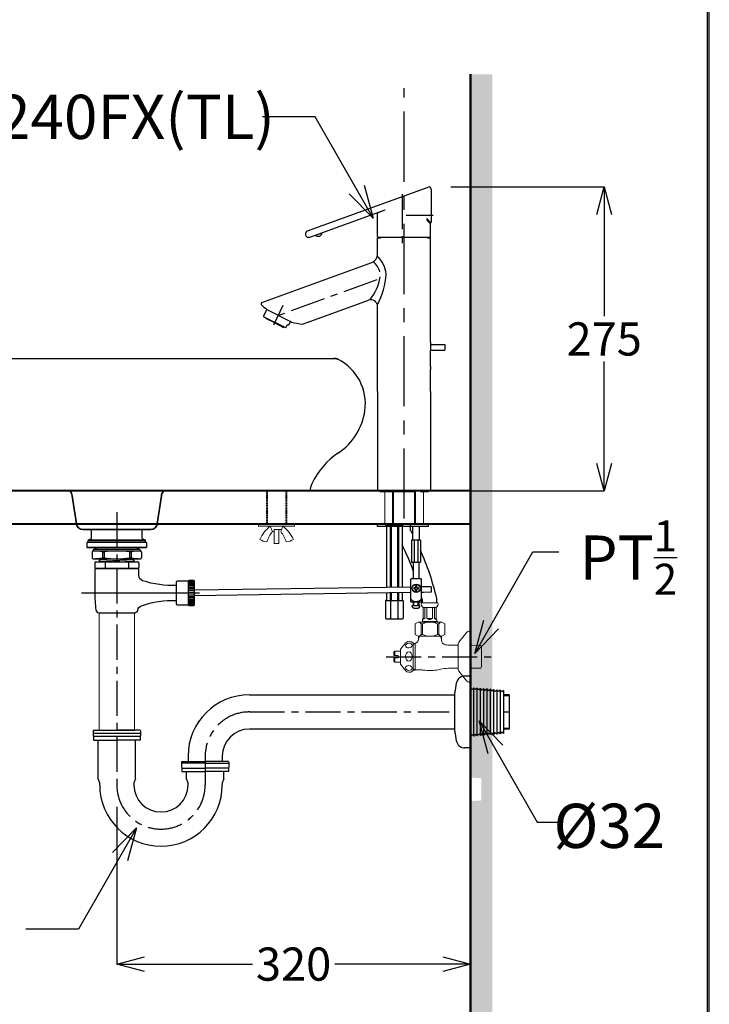
# Model space of a CAD drawing. Units: millimetres. Extents: x 2460 to 4460, y -6108 to -3176.
# Drawn here: x 3836 to 4460, y -5329 to -4438 of the extents above; entities that cross this region are included whole.
import ezdxf

# ---------------------------------------------------------------- set-up
doc = ezdxf.new("R2010")
doc.units = ezdxf.units.MM
for name, pattern in [('CENTER', [50.8, 31.75, -6.35, 6.35, -6.35]), ('DASHDOT', [153.635212, 76.817606, -38.408803, 0, -38.408803]), ('DASHDOT2', [12.7, 6.35, -3.175, 0, -3.175]), ('DASHED', [0.75, 0.5, -0.25]), ('HIDDEN', [0.375, 0.25, -0.125]), ('PHANTOM', [12, 7, -1, 1, -1, 1, -1])]:
    doc.linetypes.add(name, pattern=pattern)
for name, color, linetype in [('\\M+5D6D0\\M+5D0C4\\M+5CFDF', 7, 'DASHDOT2'), ('Center', 1, 'CENTER'), ('DEFAULT_1', 7, 'CENTER')]:
    doc.layers.add(name, color=color, linetype=linetype)
for name, color, linetype, lineweight in [('BAYANG', 7, 'HIDDEN', 15), ('BODY', 7, 'Continuous', 35), ('COUNTER', 7, 'DASHDOT', 15), ('DINDING', 7, 'PHANTOM', 15), ('FITTING', 7, 'Continuous', 15)]:
    doc.layers.add(name, color=color, linetype=linetype, lineweight=lineweight)
doc.styles.get("Standard").update_dxf_attribs({"font": 'MSJH.TTF'})
doc.dimstyles.get("Standard").update_dxf_attribs({"dimtxt": 30, "dimasz": 25, "dimexe": 0, "dimexo": 20, "dimgap": 5, "dimtad": 0, "dimtih": 1, "dimtoh": 1, "dimdec": 4, "dimdsep": 46, "dimtxsty": 'Standard', "dimblk": 'OPEN30', "dimcen": 0.09, "dimadec": 0, "dimazin": 2, "dimtfac": 1, "dimtdec": 4, "dimtofl": 0, "dimtmove": 0, "dimatfit": 3, "dimfxl": 0, "dimtolj": 1, "dimtzin": 0, "dimarcsym": 0})
pattern_1 = [(0, (-1420.813, -4319.236), (3.96875, 7.9375), [0, -7.9375])]

# ---------------------------------------------------------------- blocks, each defined once
blk = doc.blocks.new('_OPEN30')
at = {"color": 0, "linetype": 'ByBlock'}
for p, q in [((-1, 0.268), (0, 0)), ((0, 0), (-1, -0.268)), ((0, 0), (-1, 0))]:
    blk.add_line(p, q, dxfattribs=at)
blk = doc.blocks.new('*D47')
at = {"color": 0, "lineweight": -2}
for p, q in [((3923.64, -5150.32), (3923.64, -5292.49)), ((4243.65, -5150.32), (4243.65, -5292.49)), ((3948.64, -5292.49), (4046.4, -5292.49)), ((4218.65, -5292.49), (4120.89, -5292.49))]:
    blk.add_line(p, q, dxfattribs=at)
at = {"layer": 'Defpoints', "color": 0}
for p in [(3923.64, -5130.32), (4243.65, -5130.32), (4243.65, -5292.49)]:
    blk.add_point(p, dxfattribs=at)
at = {"color": 0, "lineweight": -2, "xscale": 25, "yscale": 25, "zscale": 25, "rotation": 180}
blk.add_blockref('_OPEN30', (3923.64, -5292.49), dxfattribs=at)
at = {"color": 0, "lineweight": -2, "xscale": 25, "yscale": 25, "zscale": 25}
blk.add_blockref('_OPEN30', (4243.65, -5292.49), dxfattribs=at)
at = {"color": 0, "insert": (4083.65, -5292.49), "char_height": 30, "attachment_point": 5}
blk.add_mtext('\\A1;320', dxfattribs=at)
blk = doc.blocks.new('*D48')
at = {"color": 0, "lineweight": -2}
for p, q in [((4226.12, -4589.13), (4364.81, -4589.13)), ((4364.81, -4614.13), (4364.81, -4706.22)), ((4364.81, -4839.31), (4364.81, -4747.22)), ((4243.72, -4864.31), (4364.81, -4864.31))]:
    blk.add_line(p, q, dxfattribs=at)
at = {"layer": 'Defpoints', "color": 0}
for p in [(4206.12, -4589.13), (4223.72, -4864.31), (4364.81, -4864.31)]:
    blk.add_point(p, dxfattribs=at)
at = {"color": 0, "lineweight": -2, "xscale": 25, "yscale": 25, "zscale": 25}
for p, rotation in [((4364.81, -4589.13), 90), ((4364.81, -4864.31), 270)]:
    blk.add_blockref('_OPEN30', p, dxfattribs=dict(at, rotation=rotation))
at = {"color": 0, "insert": (4364.81, -4726.72), "char_height": 30, "attachment_point": 5}
blk.add_mtext('\\A1;275', dxfattribs=at)

msp = doc.modelspace()

# ---------------------------------------------------------------- hatches: boundary and pattern name
h = msp.add_hatch()
h.set_pattern_fill('DOTS', color=256, scale=5, style=0)
h.set_pattern_definition(pattern_1)
h.paths.add_polyline_path([(4263.64708, -5134.30881), (4253.64475, -5134.30881), (4253.64475, -5143.43831), (4253.00741, -5144.54074), (4245.1457, -5144.78879), (4243.64708, -5144.78879), (4243.64708, -5564.31184), (3599.78285, -5564.31184), (3599.78285, -5584.31184), (4263.64708, -5584.31184)], flags=17)
h.paths.add_polyline_path([(4263.64708, -4487.108), (4243.64708, -4487.108), (4243.64708, -5123.83227), (4245.1457, -5123.83227), (4253.00741, -5124.07687), (4253.64475, -5125.18275), (4253.64475, -5134.30881), (4253.64475, -5143.43831), (4253.00741, -5144.54074), (4245.1457, -5144.78879), (4243.64708, -5144.78879), (4243.64708, -5564.31184), (3599.78285, -5564.31184), (3599.78285, -5584.31184), (4263.64708, -5584.31184)])
h = msp.add_hatch()
h.set_pattern_fill('DOTS', color=256, scale=5, style=0)
h.set_pattern_definition(pattern_1)
h.paths.add_polyline_path([(4263.64708, -5134.30881), (4253.64475, -5134.30881), (4253.64475, -5143.43831), (4253.00741, -5144.54074), (4245.1457, -5144.78879), (4243.64708, -5144.78879), (4243.64708, -5564.31184), (3599.78285, -5564.31184), (3599.78285, -5584.31184), (4263.64708, -5584.31184)])

# ---------------------------------------------------------------- linework, layer by layer
at = {"color": 2, "linetype": 'CENTER', "ltscale": 2}
msp.add_line((4183.64557, -4889.30978), (4183.64557, -4499.65641), dxfattribs=at)
for p, q in [((4096.30096, -4628.97513), (4205.43958, -4589.25193)), ((4208.1236, -4591.1313), (4208.1236, -4621.31241)), ((4098.35307, -4634.61325), (4166.47459, -4609.81904)), ((4159.65449, -4612.51148), (4166.47459, -4610.02916)), ((4159.6545, -4634.01132), (4159.6545, -4612.51147)), ((4163.04598, -4611.27708), (4163.04598, -4611.06695)), ((4166.47459, -4610.02916), (4166.47459, -4609.81904)), ((4204.41237, -4618.10118), (4204.32162, -4618.10118)), ((4207.6236, -4621.31241), (4204.41237, -4618.10118)), ((4207.65416, -4622.50215), (4204.91263, -4619.88938)), ((4207.6236, -4621.31241), (4208.1236, -4621.31241)), ((4207.65416, -4634.01132), (4207.65416, -4622.50832)), ((4159.64572, -4650.11305), (4159.64572, -4635.31106)), ((4159.64576, -4635.31408), (4162.34573, -4635.31391)), ((4159.64669, -4650.11605), (4159.64576, -4635.31408)), ((4160.15449, -4634.51132), (4207.15417, -4634.51132)), ((4162.64572, -4635.01388), (4162.34573, -4635.31391)), ((4165.14571, -4635.01372), (4162.64572, -4635.01388)), ((4204.64543, -4635.01124), (4204.94546, -4635.31123)), ((4204.65418, -4634.51132), (4204.65418, -4635.01132)), ((4204.94546, -4635.31123), (4207.64543, -4635.31106)), ((4207.64543, -4635.31106), (4204.94546, -4635.31123)), ((4207.64543, -4729.3105), (4207.64543, -4635.31106)), ((4054.82073, -4693.87494), (4154.38191, -4657.63054)), ((4059.35968, -4699.99446), (4080.71385, -4710.94938)), ((4080.8979, -4711.04247), (4080.71385, -4710.94938)), ((4081.65419, -4711.42503), (4080.8979, -4711.04247)), ((4207.48736, -4751.56037), (4207.48736, -4736.81098)), ((4159.14557, -4864.30978), (4208.14557, -4864.30978)), ((4166.14559, -4864.30978), (4166.14559, -4864.31015)), ((3900.6396, -4907.31195), (3900.6396, -4899.31195)), ((3946.63959, -4907.31195), (3946.63959, -4899.31195)), ((3949.6396, -4909.49218), (3897.6396, -4909.49218)), ((3897.6396, -4910.88845), (3897.6396, -4909.49218)), ((3898.17385, -4908.60727), (3900.63494, -4907.31195)), ((3898.17385, -4908.60727), (3949.10534, -4908.60727)), ((3946.64425, -4907.31195), (3949.10534, -4908.60727)), ((3949.6396, -4910.88845), (3949.6396, -4909.49218)), ((3896.6396, -4911.38845), (3896.6396, -4915.56647)), ((3896.6396, -4915.56647), (3950.6396, -4915.56647)), ((3950.36739, -4915.56647), (3896.9118, -4915.56647)), ((3950.1396, -4910.88845), (3897.1396, -4910.88845)), ((3902.2757, -4918.64629), (3902.2757, -4918.19344)), ((3945.00349, -4918.64629), (3902.2757, -4918.64629)), ((3902.7365, -4917.35126), (3905.39953, -4915.64629)), ((3944.55413, -4917.35126), (3902.7365, -4917.35126)), ((3941.88965, -4915.64629), (3944.55727, -4917.35328)), ((3945.02086, -4918.64629), (3945.01827, -4918.18991)), ((3950.6396, -4911.38845), (3950.6396, -4915.56647)), ((3901.2757, -4919.64629), (3901.2757, -4924.64629)), ((3902.2757, -4925.64629), (3945.00349, -4925.64629)), ((3907.6396, -4927.7108), (3908.6396, -4926.19719)), ((3907.6396, -4927.7108), (3938.6396, -4926.28893)), ((3908.6396, -4926.19719), (3908.25214, -4925.64629)), ((3908.6396, -4926.19719), (3920.65058, -4925.64629)), ((3910.63431, -4919.44567), (3910.63431, -4924.8469)), ((3912.17598, -4919.46459), (3912.17598, -4924.82798)), ((3935.10321, -4919.46459), (3935.10321, -4924.82798)), ((3936.64488, -4919.44567), (3936.64488, -4924.8469)), ((3938.6396, -4926.28893), (3939.06417, -4925.64629)), ((3939.6396, -4927.7108), (3938.6396, -4926.28893)), ((3946.00349, -4919.64629), (3946.00349, -4924.64629)), ((3903.6396, -4929.53232), (3903.6396, -4933.51989)), ((3904.6396, -4928.53232), (3942.6396, -4928.53232)), ((3904.6396, -4934.53232), (3942.6396, -4934.53232)), ((3908.21736, -4928.53232), (3907.6396, -4927.7108)), ((3913.07205, -4928.97291), (3913.07205, -4934.09173)), ((3913.24168, -4928.97294), (3913.24168, -4934.09169)), ((3921.72878, -4928.53232), (3939.6396, -4927.7108)), ((3934.12263, -4928.97294), (3934.12263, -4934.09169)), ((3934.29226, -4928.97291), (3934.29226, -4934.09173)), ((3939.09684, -4928.53232), (3939.6396, -4927.7108)), ((3943.6396, -4929.54474), (3943.6396, -4933.51989)), ((4192.03188, -4928.74034), (4192.03188, -4943.85748)), ((4197.03185, -4928.74034), (4197.03185, -4943.85748)), ((4189.7819, -4944.10747), (4190.0319, -4943.85748)), ((4189.7819, -4964.59859), (4189.7819, -4944.10747)), ((4199.03184, -4943.85748), (4190.0319, -4943.85748)), ((4199.28183, -4944.10747), (4199.03184, -4943.85748)), ((4199.28183, -4964.59859), (4199.28183, -4944.10747)), ((3993.6396, -4945.87926), (3988.6396, -4945.87926)), ((3993.6396, -4946.77915), (3988.6396, -4946.77915)), ((3993.6396, -4947.90401), (3988.6396, -4947.90401)), ((3993.6396, -4949.1976), (3988.6396, -4949.1976)), ((3993.6396, -4950.54745), (3988.6396, -4950.54745)), ((3993.6396, -4951.89729), (3988.6396, -4951.89729)), ((3993.6396, -4953.30337), (3988.6396, -4953.30337)), ((4192.62223, -4951.84071), (4192.62223, -4952.8407)), ((4193.82222, -4951.84071), (4192.62223, -4951.84071)), ((4192.62223, -4952.8407), (4193.82222, -4952.8407)), ((4195.12221, -4950.34072), (4194.12222, -4950.34072)), ((4194.12222, -4950.34072), (4194.12222, -4951.54071)), ((4194.12222, -4953.1407), (4194.12222, -4954.34069)), ((4194.12222, -4954.34069), (4195.12221, -4954.34069)), ((4195.12221, -4951.54071), (4195.12221, -4950.34072)), ((4195.12221, -4954.34069), (4195.12221, -4953.1407)), ((4196.6222, -4951.84071), (4195.42221, -4951.84071)), ((4195.42221, -4952.8407), (4196.6222, -4952.8407)), ((4196.6222, -4952.8407), (4196.6222, -4951.84071)), ((3993.6396, -4954.70945), (3988.6396, -4954.70945)), ((3993.6396, -4956.64629), (3988.6396, -4956.64629)), ((3993.6396, -4958.58312), (3988.6396, -4958.58312)), ((3993.6396, -4959.98921), (3988.6396, -4959.98921)), ((3993.6396, -4961.39529), (3988.6396, -4961.39529)), ((3993.6396, -4962.74513), (3988.6396, -4962.74513)), ((4200.29923, -4965.67398), (4200.29923, -4963.25968)), ((4213.29923, -4965.67398), (4213.29923, -4961.71044)), ((3993.6396, -4964.09498), (3988.6396, -4964.09498)), ((3993.6396, -4965.38857), (3988.6396, -4965.38857)), ((3993.6396, -4966.51343), (3988.6396, -4966.51343)), ((3993.6396, -4967.41332), (3988.6396, -4967.41332)), ((4189.7819, -4964.59859), (4190.0319, -4964.84859)), ((4199.03184, -4964.84859), (4190.0319, -4964.84859)), ((4191.03189, -4967.84857), (4198.03184, -4967.84857)), ((4191.12983, -4968.96797), (4191.03189, -4967.84857)), ((4192.03188, -4964.84859), (4192.03188, -4967.84857)), ((4192.03188, -4964.84859), (4192.03188, -4967.84857)), ((4192.53188, -4967.84857), (4192.53188, -4964.84859)), ((4192.63188, -4970.23149), (4192.63188, -4970.24571)), ((4193.63409, -4970.38968), (4193.73187, -4970.39897)), ((4194.03187, -4970.23149), (4194.03187, -4970.39897)), ((4195.03186, -4970.39897), (4195.03186, -4970.23149)), ((4195.0834, -4970.40938), (4195.11973, -4970.41007)), ((4195.11973, -4970.41007), (4195.16374, -4970.40938)), ((4195.27093, -4970.40385), (4195.33186, -4970.39897)), ((4196.23964, -4970.27087), (4196.43185, -4970.23149)), ((4196.43185, -4970.24571), (4196.43185, -4970.23149)), ((4196.53185, -4967.84857), (4196.53185, -4964.84859)), ((4197.03185, -4964.84859), (4197.03185, -4967.84857)), ((4197.03185, -4964.84859), (4197.03185, -4967.84857)), ((4197.93391, -4968.96797), (4198.03184, -4967.84857)), ((4199.28183, -4964.59859), (4199.03184, -4964.84859)), ((4243.64708, -5031.81184), (4238.75849, -5031.81184)), ((4243.64708, -5031.81184), (4241.75849, -5031.81184)), ((4229.54896, -5082.07454), (4229.54896, -5046.54914)), ((4264.72608, -5044.04002), (4264.72608, -5084.58366)), ((4267.71466, -5044.30149), (4267.71466, -5084.3222)), ((4270.70325, -5044.56296), (4270.70325, -5084.06073)), ((4273.64673, -5044.82442), (4273.64673, -5083.79926)), ((3902.6443, -5080.81791), (3902.1443, -5081.31791)), ((3902.1443, -5081.31791), (3902.1443, -5085.81791)), ((3902.1443, -5083.56791), (3945.1443, -5083.56791)), ((3902.1443, -5085.81791), (3902.6443, -5086.31791)), ((3902.6443, -5080.81791), (3923.6443, -5080.81791)), ((3902.6443, -5086.31791), (3902.6443, -5089.81791)), ((3902.6443, -5086.31791), (3944.6443, -5086.31791)), ((3944.6443, -5080.81791), (3923.6443, -5080.81791)), ((3944.6443, -5080.81791), (3945.1443, -5081.31791)), ((3945.1443, -5085.81791), (3944.6443, -5086.31791)), ((3944.6443, -5086.31791), (3944.6443, -5089.81791)), ((3945.1443, -5081.31791), (3945.1443, -5085.81791)), ((3902.6443, -5089.81791), (3923.6443, -5089.81791)), ((3944.6443, -5089.81791), (3923.6443, -5089.81791)), ((4243.64708, -5096.81184), (4238.75849, -5096.81184)), ((4243.64708, -5096.81184), (4241.75849, -5096.81184)), ((3988.1443, -5104.31184), (3988.1443, -5109.29173)), ((4019.1443, -5104.31184), (4019.1443, -5109.29173)), ((3982.6443, -5109.29173), (3982.1443, -5109.79173)), ((3982.1443, -5109.79173), (3982.1443, -5114.29173)), ((4003.6443, -5110.79173), (3982.1443, -5110.79173)), ((3982.1443, -5114.29173), (3982.6443, -5114.79173)), ((3982.6443, -5109.29173), (4003.6443, -5109.29173)), ((3982.6443, -5114.79173), (3982.6443, -5118.29173)), ((4024.6443, -5109.29173), (4003.6443, -5109.29173)), ((4003.6443, -5110.79173), (4025.1443, -5110.79173)), ((4024.6443, -5109.29173), (4025.1443, -5109.79173)), ((4025.1443, -5114.29173), (4024.6443, -5114.79173)), ((4024.6443, -5114.79173), (4024.6443, -5118.29173)), ((4025.1443, -5109.79173), (4025.1443, -5114.29173)), ((3982.6443, -5115.29173), (4003.6443, -5115.29173)), ((3982.6443, -5118.29173), (4003.6443, -5118.29173)), ((4024.6443, -5115.29173), (4003.6443, -5115.29173)), ((4024.6443, -5118.29173), (4003.6443, -5118.29173))]:
    msp.add_line(p, q)
at = {"linetype": 'CENTER'}
for p, q in [((4182.02438, -4595.64602), (4182.02601, -4641.69637)), ((4185.654, -4614.81246), (4210.12358, -4614.81246)), ((4065.79991, -4714.00681), (4074.17719, -4696.04167))]:
    msp.add_line(p, q, dxfattribs=at)
at = {"linetype": 'Continuous'}
for p, q in [((4092.56922, -4713.12296), (4151.49784, -4691.6705)), ((4059.35968, -4699.99446), (4056.36282, -4705.91914)), ((4159.64572, -4774.31023), (4159.64572, -4697.27284)), ((4056.99455, -4706.88569), (4056.36282, -4705.91914)), ((4074.81888, -4715.90171), (4056.99455, -4706.88569)), ((4058.75691, -4707.77714), (4058.58539, -4708.11623)), ((4066.61637, -4712.17851), (4058.58539, -4708.11623)), ((4066.61637, -4712.17851), (4074.64736, -4716.2408)), ((4076.62585, -4716.81572), (4078.20562, -4713.69256)), ((4078.20562, -4713.69256), (4079.09796, -4714.14393)), ((4080.71385, -4710.94938), (4079.09796, -4714.14393)), ((4074.81888, -4715.90171), (4074.64736, -4716.2408)), ((4076.62585, -4716.81572), (4074.81888, -4715.90171)), ((4207.48736, -4736.81098), (4220.64533, -4736.81098)), ((4207.50073, -4731.81101), (4220.64533, -4731.81101)), ((4220.64533, -4731.81101), (4220.64533, -4736.81098)), ((4207.64543, -4774.31023), (4207.64543, -4754.31035)), ((4159.64569, -4774.31023), (4159.64569, -4864.30978)), ((4207.64545, -4774.31023), (4207.64545, -4864.30978)), ((4159.64569, -4864.30978), (4161.64568, -4864.30978)), ((4161.64568, -4864.30978), (4161.64568, -4864.80978)), ((4161.64568, -4864.30978), (4186.44494, -4864.30978)), ((4161.64568, -4864.80978), (4166.69207, -4864.80978)), ((4166.69207, -4864.80978), (4192.64552, -4864.80978)), ((4186.44494, -4864.30978), (4192.64552, -4864.30978)), ((4207.64545, -4864.30978), (4198.64548, -4864.30978)), ((4198.64548, -4864.80978), (4205.64546, -4864.80978)), ((4205.64546, -4864.30978), (4207.64545, -4864.30978)), ((4205.64546, -4864.30978), (4205.64546, -4864.80978))]:
    msp.add_line(p, q, dxfattribs=at)
at = {"linetype": 'ByBlock'}
for p, q in [((3900.6396, -4899.31195), (3946.63959, -4899.31195)), ((4197.02364, -4938.85238), (4197.03185, -4938.86235)), ((4208.03862, -4951.0259, -9.275), (4208.11266, -4956.02535, -9.275)), ((3907.7693, -5080.81791), (3939.5193, -5080.81791))]:
    msp.add_line(p, q, dxfattribs=at)
at = {"color": 3, "linetype": 'ByBlock'}
for p, q in [((4166.81358, -4894.30978), (4166.81358, -4894.80978)), ((4167.31358, -4895.30978), (4182.31358, -4895.30978)), ((4167.81358, -4895.30978), (4167.81358, -4951.59876)), ((4170.99518, -4895.80978), (4170.99518, -4951.55206)), ((4171.99518, -4895.80978), (4171.99518, -4951.53738)), ((4177.63197, -4895.80978), (4177.63197, -4951.45465)), ((4178.63197, -4895.80978), (4178.63197, -4951.43997)), ((4181.81358, -4895.30978), (4181.81358, -4951.39327)), ((4182.81358, -4894.30978), (4182.81358, -4894.80978)), ((4189.18557, -4894.30978), (4189.18557, -4899.07277)), ((4167.81358, -4956.63002), (4167.81358, -4962.84558)), ((4170.99518, -4956.58389), (4170.99518, -4962.84558)), ((4171.99518, -4956.56938), (4171.99518, -4962.84558)), ((4177.63197, -4956.48764), (4177.63197, -4962.84558)), ((4178.63197, -4956.47314), (4178.63197, -4963.34558)), ((4181.81358, -4956.427), (4181.81358, -4962.84558)), ((4166.81358, -4963.84558), (4166.81358, -4979.45238)), ((4167.31358, -4963.34558), (4167.31358, -4963.34558)), ((4167.31358, -4963.34558), (4182.31358, -4963.34558)), ((4171.49518, -4963.34558), (4171.49518, -4979.45238)), ((4178.13197, -4963.34558), (4178.13197, -4979.45238)), ((4182.31358, -4963.34558), (4182.31358, -4963.34558)), ((4182.81358, -4963.84558), (4182.81358, -4979.45238)), ((4167.31358, -4979.95238), (4182.31358, -4979.95238))]:
    msp.add_line(p, q, dxfattribs=at)
at = {"color": 2, "linetype": 'DASHED'}
msp.add_line((3891.55516, -4956.64629), (3998.40889, -4956.64629), dxfattribs=at)
at = {"extrusion": (4.89859e-16, -1, 0)}
for p, q in [((4243.85109, -5042.20975), (4243.64708, -5042.38094)), ((4243.85109, -5042.20975), (4243.64708, -5042.38094)), ((4245.21465, -5043.83478), (4243.85109, -5042.20975)), ((4246.83968, -5042.47122), (4245.21465, -5043.83478)), ((4248.20323, -5044.09624), (4246.83968, -5042.47122)), ((4249.82826, -5042.73269), (4248.20323, -5044.09624)), ((4251.19182, -5044.35771), (4249.82826, -5042.73269)), ((4252.81684, -5042.99415), (4251.19182, -5044.35771)), ((4254.1804, -5044.61918), (4252.81684, -5042.99415)), ((4255.80543, -5043.25562), (4254.1804, -5044.61918)), ((4255.80543, -5043.25562), (4254.1804, -5044.61918)), ((4257.16899, -5044.88065), (4255.80543, -5043.25562)), ((4257.16899, -5044.88065), (4255.80543, -5043.25562)), ((4254.1804, -5044.61918), (4253.64708, -5043.98359)), ((4258.79401, -5043.51709), (4257.16899, -5044.88065)), ((4260.15757, -5045.14211), (4258.79401, -5043.51709)), ((4261.7375, -5043.77855), (4260.15757, -5045.14211)), ((4263.10106, -5045.40358), (4261.7375, -5043.77855)), ((4264.72608, -5044.04002), (4263.10106, -5045.40358)), ((4266.08964, -5045.66505), (4264.72608, -5044.04002)), ((4267.71466, -5044.30149), (4266.08964, -5045.66505)), ((4269.07822, -5045.92651), (4267.71466, -5044.30149)), ((4270.70325, -5044.56296), (4269.07822, -5045.92651)), ((4272.06681, -5046.18798), (4270.70325, -5044.56296)), ((4273.64673, -5044.82442), (4272.06681, -5046.18798)), ((4278.64673, -5048.81184), (4273.64673, -5048.81184)), ((4278.64673, -5049.31184), (4273.64673, -5049.31184))]:
    msp.add_line(p, q, dxfattribs=at)
at = {"extrusion": (4.89859e-16, 1, 0)}
for p, q in [((4246.83968, -5086.15247), (4246.83968, -5042.47122)), ((4249.82826, -5085.891), (4249.82826, -5042.73269)), ((4252.81684, -5085.62953), (4252.81684, -5042.99415)), ((4255.80543, -5085.36806), (4255.80543, -5043.25562)), ((4043.6443, -5048.81184), (4229.54896, -5048.81184)), ((4258.79401, -5085.1066), (4258.79401, -5043.51709)), ((4261.7375, -5084.84513), (4261.7375, -5043.77855)), ((4273.64673, -5048.81184), (4278.64673, -5048.81184)), ((4273.64673, -5049.31184), (4278.64673, -5049.31184)), ((4278.64673, -5048.81184), (4278.64673, -5079.81184)), ((4229.54896, -5079.81184), (4043.6443, -5079.81184)), ((4243.85109, -5086.41393), (4243.64708, -5086.24274)), ((4245.21465, -5084.78891), (4243.85109, -5086.41393)), ((4246.83968, -5086.15247), (4245.21465, -5084.78891)), ((4248.20323, -5084.52744), (4246.83968, -5086.15247)), ((4249.82826, -5085.891), (4248.20323, -5084.52744)), ((4251.19182, -5084.26597), (4249.82826, -5085.891)), ((4252.81684, -5085.62953), (4251.19182, -5084.26597)), ((4254.1804, -5084.00451), (4252.81684, -5085.62953)), ((4255.80543, -5085.36806), (4254.1804, -5084.00451)), ((4257.16899, -5083.74304), (4255.80543, -5085.36806)), ((4258.79401, -5085.1066), (4257.16899, -5083.74304)), ((4260.15757, -5083.48157), (4258.79401, -5085.1066)), ((4261.7375, -5084.84513), (4260.15757, -5083.48157)), ((4263.10106, -5083.2201), (4261.7375, -5084.84513)), ((4264.72608, -5084.58366), (4263.10106, -5083.2201)), ((4266.08964, -5082.95864), (4264.72608, -5084.58366)), ((4267.71466, -5084.3222), (4266.08964, -5082.95864)), ((4269.07822, -5082.69717), (4267.71466, -5084.3222)), ((4270.70325, -5084.06073), (4269.07822, -5082.69717)), ((4272.06681, -5082.4357), (4270.70325, -5084.06073)), ((4273.64673, -5083.79926), (4272.06681, -5082.4357)), ((4278.64673, -5079.31184), (4273.64673, -5079.31184)), ((4278.64673, -5079.31184), (4273.64673, -5079.31184)), ((4278.64673, -5079.81184), (4273.64673, -5079.81184)), ((4278.64673, -5079.81184), (4273.64673, -5079.81184)), ((3906.8443, -5124.81791), (3906.8443, -5089.81791)), ((3940.4443, -5124.81791), (3940.4443, -5089.81791)), ((3986.8443, -5124.81791), (3986.8443, -5118.29173)), ((4020.4443, -5124.81791), (4020.4443, -5118.29173)), ((3908.1443, -5128.54996), (3906.8443, -5124.81791)), ((3908.1443, -5130.31791), (3908.1443, -5128.54996)), ((3940.4443, -5124.81791), (3939.1443, -5128.54996)), ((3939.1443, -5128.54996), (3939.1443, -5130.31791)), ((3988.1443, -5128.54996), (3986.8443, -5124.81791)), ((3988.1443, -5130.31791), (3988.1443, -5128.54996)), ((4020.4443, -5124.81791), (4019.1443, -5128.54996)), ((4019.1443, -5128.54996), (4019.1443, -5130.31791))]:
    msp.add_line(p, q, dxfattribs=at)
at = {"lineweight": 30}
msp.add_lwpolyline([(2459.9754, -6045.56513), (4459.93718, -6045.56513), (4459.93718, -3175.53863), (2459.9754, -3175.53863)], close=True, dxfattribs=at)
at = {"color": 0}
msp.add_lwpolyline([(4458.43926, -5716.62118), (4458.43926, -3177.03655), (2461.47332, -3177.03655), (2461.47332, -5716.62118)], close=True, dxfattribs=at)
for points in [[(4207.64543, -4729.3105), (4207.63038, -4729.44513), (4207.59073, -4729.83785), (4207.54195, -4730.44613), (4207.50233, -4731.2155), (4207.48736, -4736.81098)], [(4207.48736, -4751.56037), (4207.49788, -4752.26896), (4207.5268, -4752.93231), (4207.5664, -4753.50335), (4207.6059, -4753.94086), (4207.6348, -4754.21602), (4207.64543, -4754.31035)], [(4199.28183, -4962.63109), (4198.48104, -4963.17133), (4197.75275, -4963.60954), (4197.08972, -4963.95367), (4196.4798, -4964.21469), (4195.90565, -4964.40391), (4195.35152, -4964.52839), (4194.80673, -4964.59064), (4194.26472, -4964.59108), (4193.72019, -4964.52974), (4193.16646, -4964.40624), (4192.59341, -4964.21827), (4191.98423, -4963.9585), (4191.31928, -4963.6142), (4190.58738, -4963.17432), (4189.7819, -4962.63109)], [(4192.63188, -4970.23149), (4192.82505, -4970.27106), (4193.00142, -4970.30336), (4193.15723, -4970.32888), (4193.29532, -4970.34916), (4193.4191, -4970.36548), (4193.53139, -4970.37878), (4193.63409, -4970.38968)], [(4193.73187, -4970.39897), (4193.7928, -4970.40385), (4193.84921, -4970.40731), (4193.9, -4970.40938), (4193.944, -4970.41007), (4193.98033, -4970.40938), (4194.00797, -4970.40731), (4194.02562, -4970.40385), (4194.03187, -4970.39897)], [(4194.03187, -4970.23149), (4194.15679, -4970.23771), (4194.28176, -4970.24215), (4194.4068, -4970.24482), (4194.53187, -4970.24571)], [(4194.53187, -4970.24571), (4194.65694, -4970.24482), (4194.78197, -4970.24215), (4194.90695, -4970.23771), (4195.03186, -4970.23149)], [(4195.03186, -4970.39897), (4195.03812, -4970.40385), (4195.05576, -4970.40731), (4195.0834, -4970.40938)], [(4195.16374, -4970.40938), (4195.21452, -4970.40731), (4195.27093, -4970.40385)], [(4195.33186, -4970.39897), (4195.4304, -4970.38961), (4195.53529, -4970.37845), (4195.64878, -4970.36497), (4195.77317, -4970.3485), (4195.91115, -4970.32816), (4196.06604, -4970.30272), (4196.23964, -4970.27087)]]:
    msp.add_lwpolyline(points)
at = {"linetype": 'ByBlock'}
msp.add_lwpolyline([(4159.50966, -4894.30978), (4205.46239, -4894.30978), (4205.46239, -4896.60742), (4159.50966, -4896.60742)], close=True, dxfattribs=at)
for points in [[(3977.6396, -4949.81937, -0.092756795), (3947.04382, -4945.51232, -0.321970702), (3943.6396, -4940.77381), (3943.6396, -4935.53232, 0.414213562), (3942.6396, -4934.53232), (3904.6396, -4934.53232, 0.414213562), (3903.6396, -4935.53232), (3903.6396, -4956.64629, 0.02196879), (3904.63958, -4971.86035, 0.382475274), (3907.62159, -4974.53232), (3939.6576, -4974.53232, 0.364812886), (3942.61356, -4972.04447, -0.271295982), (3945.87479, -4968.18355, -0.096470599), (3977.6396, -4963.4732)], [(3988.6396, -4967.64629), (3978.6396, -4967.64629, -0.414213562), (3977.6396, -4966.64629), (3977.6396, -4946.64629, -0.414213562), (3978.6396, -4945.64629), (3988.6396, -4945.64629)]]:
    msp.add_lwpolyline(points, format="xyb")
msp.add_lwpolyline([(3993.1396, -4968.14629), (3989.1396, -4968.14629, -0.414213562), (3988.6396, -4967.64629), (3988.6396, -4945.64629, -0.414213562), (3989.1396, -4945.14629), (3993.1396, -4945.14629, -0.414213562), (3993.6396, -4945.64629), (3993.6396, -4967.64629, -0.414213562)], format="xyb", close=True)
at = {"elevation": -9.275}
for points in [[(4189.7819, -4951.27631), (3993.56555, -4954.15639)], [(4198.17976, -4951.15488), (4197.91642, -4951.15832)], [(4208.03862, -4951.0259), (4199.28183, -4951.14046)], [(4201.97231, -4951.09738), (4199.28183, -4951.13687)], [(4189.7819, -4956.31145), (3993.6396, -4959.15584)], [(4208.11266, -4956.02535), (4199.28183, -4956.15614)], [(4201.27234, -4956.14482), (4199.28183, -4956.17368)]]:
    msp.add_lwpolyline(points, dxfattribs=at)
for radius in [3.74997, 3.49998]:
    msp.add_circle((4194.62221, -4952.3407), radius)
for centre, radius, start, end in [((4206.12361, -4591.1313), 1.99999, 0, 110), ((4206.29243, -4618.44158), 1.99999, 170.20030201, 226.37761337), ((4097.32701, -4631.79419), 2.99998, 110, 290), ((4105.79829, -4630.256), 3.54804, 225.86886047, 354.13113953), ((4160.15449, -4634.01132), 0.5, 180, 270), ((4207.15417, -4634.01132), 0.5, 270, 0), ((4151.64577, -4650.11305), 7.99995, 289.99999681, 0.00000052), ((4055.16281, -4694.81461), 1, 110.0036, 224.45369789), ((4097.27769, -4653.49528), 59.99958, 224.45369789, 230.80429192), ((4153.64575, -4697.27282), 5.99996, 359.99999899, 110.00000119), ((4097.27769, -4653.49528), 59.99958, 254.90659086, 264.66510142), ((4091.88506, -4711.24362), 2, 264.66510142, 290.0036), ((3967.80443, -5020.25836), 252.37979, 27.62356673, 28.69660598), ((3898.6396, -4909.49218), 1, 117.7585406, 180), ((3948.6396, -4909.49218), 1, 0, 62.2414594), ((3897.1396, -4911.38845), 0.5, 90, 180), ((3902.2757, -4919.64629), 1, 90, 180), ((3903.2757, -4918.19344), 1, 122.62899686, 180), ((3900.89168, -4977.21773), 58.58779, 80.42775234, 88.64637601), ((3923.6396, -4999.3522), 80.70591, 81.83398178, 98.16601822), ((3946.38751, -4977.21773), 58.58779, 91.35362399, 99.57224766), ((3944.01829, -4918.19559), 1, 0.32515314, 57.38523934), ((3945.00349, -4919.64629), 1, 0, 90), ((3950.1396, -4911.38845), 0.5, 0, 90), ((3967.80443, -5020.25836), 239.37979, 20.49517179, 26.61779688), ((3967.80443, -5020.25836), 252.37979, 13.41386994, 23.97135018), ((3902.2757, -4924.64629), 1, 180, 270), ((3900.89168, -4867.07485), 58.58779, 271.35362399, 279.57224766), ((3911.46577, -4914.51529), 5, 260.42775234, 278.16601822), ((3911.46577, -4929.77729), 5, 81.83398178, 99.57224766), ((3923.6396, -4844.94038), 80.70591, 261.83398178, 278.16601822), ((3935.81342, -4914.51529), 5, 261.83398178, 279.57224766), ((3935.81342, -4929.77729), 5, 80.42775234, 98.16601822), ((3946.38751, -4867.07485), 58.58779, 260.42775234, 268.64637601), ((3945.00349, -4924.64629), 1, 270, 0), ((3904.6396, -4929.53232), 1, 90, 180), ((3904.6396, -4929.54474), 1, 89.05478437, 180), ((3904.6396, -4933.51989), 1, 180, 270.94521563), ((3904.6396, -4933.53232), 1, 180, 270), ((3902.63035, -5051.32763), 122.79946, 85.1222177, 89.05478437), ((3902.63035, -4811.73701), 122.79946, 270.94521563, 274.8777823), ((3913.15708, -4927.97653), 1, 265.1222177, 274.85308022), ((3913.15708, -4935.08811), 1, 85.14691978, 94.8777823), ((3923.6396, -5051.43764), 122.90532, 85.10723628, 94.85308022), ((3923.6396, -4811.62699), 122.90532, 265.14691978, 274.89276372), ((3944.64884, -5051.32763), 122.79946, 90.94521563, 94.91749987), ((3944.64884, -4811.73701), 122.79946, 265.08250013, 269.05478437), ((3942.6396, -4929.54474), 1, 0, 90.94521563), ((3942.6396, -4933.51989), 1, 269.05478437, 0), ((3942.6396, -4929.53232), 1, 0, 90), ((3942.6396, -4933.53232), 1, 270, 0), ((4193.82222, -4951.54071), 0.3, 270, 0), ((4193.82222, -4953.1407), 0.3, 0, 90), ((4195.42221, -4951.54071), 0.3, 180, 270), ((4195.42221, -4953.1407), 0.3, 90, 180), ((3967.80443, -5020.25836), 239.37979, 13.77500651, 14.76301376), ((4192.42487, -4968.85467), 1.29999, 185, 254.11914999), ((4194.53187, -4961.44861), 8.99994, 254.11914999, 257.81252586), ((4194.53187, -4961.44861), 8.99994, 282.18747414, 285.88085001), ((4196.63886, -4968.85467), 1.29999, 285.88085001, 355), ((4238.75849, -5039.81184), 8, 90, 168.89763451), ((4363.60875, -5064.31184), 135.23143, 168.89763451, 172.45236708), ((4363.60875, -5064.31184), 135.23143, 168.89763451, 172.45236708), ((4043.6443, -5104.31184), 55.5, 90, 180), ((4043.6443, -5104.31184), 24.5, 90, 180), ((4363.60875, -5064.31184), 135.23143, 187.54763292, 191.10236549), ((4363.60875, -5064.31184), 135.23143, 187.54763292, 191.10236549), ((4238.75849, -5088.81184), 8, 191.10236549, 270), ((3963.6443, -5130.31791), 55.5, 180, 0), ((3963.6443, -5130.31791), 24.5, 180, 0)]:
    msp.add_arc(centre, radius, start, end)
at = {"linetype": 'ByBlock'}
for centre, radius, start, end in [((4140.21503, -4672.81635), 22.54413, 17.25978834, 45.33317175), ((4143.55246, -4670.18673), 24.0619, 5.2349897, 48.80569596), ((4097.97209, -4662.95521), 69.72402, 331.88058383, 355.85797594), ((4119.5239, -4663.96329), 43.07088, 320.54102045, 351.07413218)]:
    msp.add_arc(centre, radius, start, end, dxfattribs=at)
at = {"linetype": 'Continuous'}
msp.add_arc((4067.82976, -4709.7805), 0.08754, 158.20152873, 321.15545713, dxfattribs=at)
at = {"color": 3, "linetype": 'ByBlock'}
for centre, start, end in [((4167.31358, -4894.80978), 180, 270), ((4171.49518, -4895.80978), 90, 180), ((4171.49518, -4895.80978), 0, 90), ((4178.13197, -4895.80978), 90, 180), ((4178.13197, -4895.80978), 0, 90), ((4182.31358, -4894.80978), 270, 0), ((4167.31358, -4962.84558), 270, 0), ((4171.49518, -4962.84558), 180, 270), ((4171.49518, -4962.84558), 270, 0), ((4178.13197, -4962.84558), 180, 270), ((4178.13197, -4962.84558), 270, 0), ((4182.31358, -4962.84558), 180, 270), ((4167.31358, -4963.84558), 90, 180), ((4182.31358, -4963.84558), 0, 90), ((4167.31358, -4979.45238), 180, 270), ((4170.99518, -4979.45238), 270, 0), ((4171.99518, -4979.45238), 180, 270), ((4177.63197, -4979.45238), 270, 0), ((4178.63197, -4979.45238), 180, 270), ((4182.31358, -4979.45238), 270, 0)]:
    msp.add_arc(centre, 0.5, start, end, dxfattribs=at)
at = {"layer": '\\M+5D6D0\\M+5D0C4\\M+5CFDF', "color": 2, "linetype": 'CENTER'}
for p, q in [((4043.6443, -5064.31184), (4224.54652, -5064.31184)), ((4003.6443, -5104.31184), (4003.6443, -5130.31791))]:
    msp.add_line(p, q, dxfattribs=at)
at = {"layer": '\\M+5D6D0\\M+5D0C4\\M+5CFDF', "color": 4}
msp.add_line((4273.69673, -5064.31184), (4278.64673, -5064.31184), dxfattribs=at)
at = {"layer": '\\M+5D6D0\\M+5D0C4\\M+5CFDF', "color": 2, "linetype": 'CENTER'}
for centre, start, end in [((4043.6443, -5104.31184), 90, 180), ((3963.6443, -5130.31791), 180, 0)]:
    msp.add_arc(centre, 40, start, end, dxfattribs=at)
at = {"layer": 'BAYANG', "color": 5, "lineweight": 40}
for p, q in [((4059.85813, -4894.30967), (4059.85813, -4864.30978)), ((4077.13873, -4894.30967), (4077.13873, -4864.30978))]:
    msp.add_line(p, q, dxfattribs=at)
at = {"layer": 'BODY', "lineweight": -2}
msp.add_line((3727.07913, -4744.31022), (4120.19209, -4744.31022), dxfattribs=at)
at = {"layer": 'BODY'}
for p, q in [((3748.63509, -4864.30978), (4098.63612, -4864.30978)), ((3887.03147, -4893.98928), (3883.30732, -4868.70917)), ((3960.24319, -4893.98928), (3963.9639, -4868.70917)), ((3892.99148, -4899.31195), (3954.27973, -4899.31195))]:
    msp.add_line(p, q, dxfattribs=at)
for points in [[(4123.77154, -4745.15427), (4122.66222, -4744.59961), (4121.43576, -4744.31022), (4120.19208, -4744.31022)], [(3883.30732, -4868.70917), (3883.06616, -4867.05208), (3882.30824, -4865.51212), (3881.1438, -4864.30978)], [(3966.13086, -4864.30978), (3964.96642, -4865.51212), (3964.2085, -4867.05208), (3963.96389, -4868.70917)], [(3887.03147, -4893.98928), (3887.37598, -4897.02097), (3889.94257, -4899.31195), (3892.99148, -4899.31195)], [(3954.27973, -4899.31195), (3957.33209, -4899.31195), (3959.89868, -4897.02097), (3960.24319, -4893.98928)]]:
    msp.add_open_spline(points, degree=3, dxfattribs=at)
at = {"layer": 'BODY', "lineweight": -2}
for points in [[(4148.19382, -4791.69406), (4150.89822, -4772.54622), (4141.06592, -4753.80835), (4123.77154, -4745.15427)], [(4124.37099, -4829.67968), (4137.34521, -4820.97393), (4146.00963, -4807.16599), (4148.19382, -4791.69406)], [(4124.37099, -4829.67968), (4113.87378, -4836.71801), (4105.47808, -4846.47108), (4100.07617, -4857.90191)], [(4100.07617, -4857.90191), (4099.12877, -4859.90351), (4098.63612, -4862.09459), (4098.63612, -4864.30978)]]:
    msp.add_open_spline(points, degree=3, dxfattribs=at)
at = {"layer": 'Center', "linetype": 'CENTER'}
msp.add_line((3923.63905, -4883.64021), (3923.64594, -5130.68057), dxfattribs=at)
at = {"layer": 'Center', "color": 2}
msp.add_line((4167.34855, -5014.31184), (4263.23245, -5014.31184), dxfattribs=at)
at = {"layer": 'COUNTER', "color": 5, "linetype": 'ByBlock', "lineweight": 40}
for p, q in [((4243.64708, -4864.30978), (3648.5344, -4864.30978)), ((4243.64708, -4894.30967), (3643.50456, -4894.30967))]:
    msp.add_line(p, q, dxfattribs=at)
at = {"layer": 'COUNTER'}
for p, q in [((4166.14622, -4864.30978), (4166.14622, -4894.30967)), ((4201.14494, -4864.30978), (4201.14494, -4894.30967))]:
    msp.add_line(p, q, dxfattribs=at)
at = {"layer": 'DEFAULT_1', "linetype": 'Continuous'}
for p, q in [((4165.14571, -4635.01372), (4165.14568, -4634.51132)), ((4191.41619, -4896.60742), (4191.41619, -4908.74048)), ((4197.41615, -4896.60742), (4197.41615, -4908.74048)), ((4190.4162, -4908.74048), (4190.4162, -4928.74034)), ((4197.41615, -4908.74048), (4190.4162, -4908.74048)), ((4192.71761, -4909.24048), (4192.71761, -4928.24034)), ((4196.11473, -4909.24048), (4196.11473, -4928.24034)), ((4198.41614, -4908.74048), (4197.41615, -4908.74048)), ((4198.41614, -4908.74048), (4198.41614, -4928.74034)), ((4190.4162, -4928.74034), (4196.91615, -4928.74034)), ((4196.91615, -4928.74034), (4198.41614, -4928.74034))]:
    msp.add_line(p, q, dxfattribs=at)
at = {"layer": 'DEFAULT_1', "linetype": 'CENTER'}
msp.add_line((4158.96087, -4673.18949), (4067.44521, -4706.49847), dxfattribs=at)
at = {"layer": 'DEFAULT_1', "linetype": 'Continuous'}
for centre, start, end in [((4192.21761, -4909.24048), 0, 90), ((4193.21761, -4909.24048), 90, 180), ((4195.61473, -4909.24048), 0, 90), ((4196.61473, -4909.24048), 90, 180), ((4192.21761, -4928.24034), 270, 0), ((4193.21761, -4928.24034), 180, 270), ((4195.61473, -4928.24034), 270, 0), ((4196.61473, -4928.24034), 180, 270)]:
    msp.add_arc(centre, 0.5, start, end, dxfattribs=at)
at = {"layer": 'Defpoints', "linetype": 'Continuous'}
for p in [(4056.99455, -4706.88569), (4057.21764, -4706.99853), (4057.70842, -4707.24679), (4080.45985, -4709.78991)]:
    msp.add_point(p, dxfattribs=at)
at = {"layer": 'DINDING', "color": 5, "linetype": 'ByBlock', "lineweight": 50}
msp.add_line((4243.64708, -4487.108), (4243.64708, -5564.31184), dxfattribs=at)
at = {"layer": 'FITTING'}
for p, q in [((4173.14665, -4864.30978), (4173.14665, -4894.30967)), ((4174.14573, -4864.30978), (4174.14573, -4894.30967)), ((4193.14543, -4864.30978), (4193.14543, -4894.30967)), ((4194.14451, -4864.30978), (4194.14451, -4894.30967)), ((3899.74387, -4899.31195), (3947.53079, -4899.31195)), ((4084.58358, -4894.30967), (4051.9413, -4894.30967)), ((4051.9413, -4896.22859), (4051.9413, -4894.30967)), ((4084.58358, -4896.22859), (4051.9413, -4896.22859)), ((4064.42288, -4901.03106), (4062.50396, -4896.22859)), ((4070.44491, -4899.13625), (4066.12476, -4899.13625)), ((4066.12476, -4911.8521), (4066.12476, -4899.13625)), ((4070.44491, -4899.13625), (4072.12611, -4899.13625)), ((4070.44491, -4911.8521), (4070.44491, -4899.13625)), ((4072.102, -4901.03106), (4074.02436, -4896.22859)), ((4084.58358, -4896.22859), (4084.58358, -4894.30967)), ((4183.64386, -4894.30967), (4160.6444, -4894.30967)), ((4183.64386, -4894.30967), (4206.64676, -4894.30967)), ((4064.42288, -4901.03106), (4066.10409, -4901.03106)), ((4070.44491, -4911.8521), (4066.12476, -4911.8521)), ((4206.79834, -4965.67398), (4199.29837, -4965.67398)), ((4206.79834, -4965.67398), (4199.29837, -4965.67398)), ((4206.79834, -4969.67373), (4200.79699, -4969.67373)), ((4200.79699, -4979.69896), (4200.79699, -4969.67373)), ((4202.29905, -4979.69896), (4202.29905, -4969.67373)), ((4204.2972, -4979.69896), (4204.2972, -4969.67373)), ((4206.79834, -4965.67398), (4214.29832, -4965.67398)), ((4206.79834, -4965.67398), (4214.29832, -4965.67398)), ((4206.79834, -4969.67373), (4212.7997, -4969.67373)), ((4209.29948, -4979.69896), (4209.29948, -4969.67373)), ((4211.29764, -4979.69896), (4211.29764, -4969.67373)), ((4212.7997, -4979.69896), (4212.7997, -4969.67373)), ((3907.76405, -5080.81791), (3907.76405, -4974.53232)), ((3939.5193, -5080.81791), (3939.51405, -4974.53232)), ((4200.79699, -4979.69896), (4202.29905, -4979.69896)), ((4204.2972, -4979.69896), (4209.29948, -4979.69896)), ((4206.79834, -4979.69896), (4209.29948, -4979.69896)), ((4211.29764, -4979.69896), (4212.7997, -4979.69896)), ((4212.7997, -4979.69896), (4212.7997, -4979.37857)), ((4196.40793, -4982.92702), (4193.74832, -4984.51865)), ((4193.74832, -4984.51865), (4193.74832, -4994.10635)), ((4207.1463, -4982.92702), (4196.40793, -4982.92702)), ((4199.0641, -4984.51865), (4199.0641, -4994.10635)), ((4200.39046, -4984.51865), (4199.0641, -4984.51865)), ((4200.29056, -4982.49982), (4199.94605, -4982.92702)), ((4207.27032, -4982.49982), (4200.29056, -4982.49982)), ((4200.39046, -4984.51865), (4200.39046, -4994.10635)), ((4207.02227, -4982.49982), (4214.00204, -4982.49982)), ((4207.1463, -4982.92702), (4217.88466, -4982.92702)), ((4213.89868, -4984.51865), (4213.89868, -4994.10635)), ((4213.89868, -4984.51865), (4215.22849, -4984.51865)), ((4214.00204, -4982.49982), (4214.34655, -4982.92702)), ((4215.22849, -4984.51865), (4215.22849, -4994.10635)), ((4217.88466, -4982.92702), (4220.54083, -4984.51865)), ((4220.54083, -4984.51865), (4220.54083, -4994.10635)), ((4193.74832, -4994.10635), (4196.40793, -4995.69799)), ((4196.66632, -4995.69799), (4196.64565, -4998.37827)), ((4197.66884, -4995.81512), (4196.66632, -4998.31281)), ((4207.1463, -4995.69799), (4196.79034, -4995.69799)), ((4200.39046, -4994.10635), (4199.0641, -4994.10635)), ((4207.1463, -4995.69799), (4217.49881, -4995.69799)), ((4213.89868, -4994.10635), (4215.22849, -4994.10635)), ((4216.62375, -4995.81512), (4217.62283, -4998.31281)), ((4217.62283, -4995.62564), (4217.62283, -4999.50482)), ((4220.54083, -4994.10635), (4217.88466, -4995.69799)), ((4220.54083, -4994.10635), (4217.88466, -4995.69799)), ((4233.20155, -5001.12401), (4240.39491, -4992.23911)), ((4242.33795, -4991.31238), (4243.64708, -4991.31238)), ((4243.64708, -4991.31238), (4243.64708, -5037.31474)), ((4180.36412, -5007.55256), (4184.89787, -5002.10242)), ((4180.36412, -5007.55256), (4180.36412, -5014.37729)), ((4191.91208, -5026.97601), (4191.91208, -5001.77513)), ((4193.64497, -5002.25056), (4191.91208, -5003.3771)), ((4192.64589, -5002.37803), (4191.91208, -5002.37803)), ((4191.91208, -5003.3771), (4191.91208, -5025.37748)), ((4193.64497, -5002.25056), (4193.64497, -5026.37656)), ((4225.76704, -5003.8353), (4232.64689, -5003.8353)), ((4232.64689, -5002.73287), (4232.64689, -5025.89425)), ((4243.64708, -5003.8353), (4245.1457, -5003.8353)), ((4253.00741, -5004.0799), (4245.1457, -5003.8353)), ((4253.00741, -5004.0799), (4245.1457, -5003.8353)), ((4253.64475, -5005.18578), (4253.00741, -5004.0799)), ((4253.64475, -5005.18578), (4253.64475, -5014.31184)), ((4174.36277, -5010.30519), (4175.36185, -5009.30611)), ((4174.36277, -5010.30519), (4174.36277, -5013.31276)), ((4174.36277, -5013.31276), (4178.36252, -5013.31276)), ((4174.36277, -5015.31436), (4174.36277, -5018.3047)), ((4174.36277, -5015.31436), (4178.36252, -5015.31436)), ((4175.36185, -5009.30611), (4180.36412, -5009.30611)), ((4175.36185, -5009.30611), (4175.36185, -5013.31276)), ((4175.36185, -5015.31436), (4175.36185, -5019.30722)), ((4178.36252, -5013.31276), (4178.36252, -5015.31436)), ((4180.36412, -5021.20203), (4180.36412, -5014.37729)), ((4253.64475, -5023.44134), (4253.64475, -5014.31184)), ((4174.36277, -5018.3047), (4175.36185, -5019.30722)), ((4175.36185, -5019.30722), (4180.36412, -5019.30722)), ((4180.36412, -5021.20203), (4184.89787, -5026.64872)), ((4193.64497, -5026.37656), (4191.91208, -5025.37748)), ((4223.85156, -5024.79182), (4232.64689, -5024.79182)), ((4243.64708, -5024.79182), (4245.1457, -5024.79182)), ((4253.00741, -5024.54377), (4245.1457, -5024.79182)), ((4253.64475, -5023.44134), (4253.00741, -5024.54377)), ((4193.64497, -5026.37656), (4191.91208, -5026.37656)), ((4198.79194, -5026.31455), (4193.64497, -5026.31455)), ((4233.20155, -5027.49966), (4240.39491, -5036.38801)), ((4243.64708, -5031.81184), (4243.64708, -5096.81184)), ((4242.33795, -5037.31474), (4243.64708, -5037.31474))]:
    msp.add_line(p, q, dxfattribs=at)
for centre, major_axis, ratio in [((4187.97434, -5004.21598), (-3.00757, -0.15331), 0.709647), ((4187.933, -5014.03623), (0, 4.28225), 0.703138), ((4187.97434, -5024.5386), (-3.00757, 0.15331), 0.709647)]:
    msp.add_ellipse(centre, major_axis=major_axis, ratio=ratio, dxfattribs=at)
for points in [[(4062.50396, -4896.22859), (4058.53866, -4899.46354), (4055.31405, -4903.50464), (4053.04717, -4908.08661)], [(4083.48115, -4908.08661), (4081.21083, -4903.50464), (4077.98622, -4899.46354), (4074.02436, -4896.22859)], [(4053.04717, -4908.08661), (4054.94887, -4909.38886), (4057.15373, -4910.17779), (4059.45161, -4910.37416)], [(4064.42288, -4901.03106), (4062.35582, -4903.91116), (4060.68495, -4907.05308), (4059.45161, -4910.37416)], [(4077.07327, -4910.37416), (4075.83993, -4907.05308), (4074.16905, -4903.91116), (4072.102, -4901.03106)], [(4077.07327, -4910.37416), (4079.37115, -4910.17779), (4081.57601, -4909.38886), (4083.48115, -4908.08661)], [(4199.29837, -4965.67398), (4198.89529, -4967.18982), (4199.49818, -4968.79524), (4200.79698, -4969.67374)], [(4212.7997, -4969.67374), (4214.10194, -4968.79524), (4214.70139, -4967.18982), (4214.29831, -4965.67398)], [(4200.79698, -4979.69896), (4200.22854, -4980.5189), (4200.10107, -4981.56621), (4200.45936, -4982.49983)], [(4200.29744, -4980.69804), (4201.06226, -4980.61191), (4201.77195, -4980.25707), (4202.29905, -4979.69896)], [(4204.2972, -4979.69896), (4205, -4980.29497), (4205.8785, -4980.64636), (4206.79834, -4980.69804)], [(4206.79834, -4980.69804), (4207.71818, -4980.64636), (4208.59668, -4980.29497), (4209.29948, -4979.69896)], [(4211.29763, -4979.69896), (4211.82473, -4980.25707), (4212.53442, -4980.61191), (4213.29923, -4980.69804)], [(4213.13732, -4982.49983), (4213.49561, -4981.56621), (4213.36814, -4980.5189), (4212.7997, -4979.69896)], [(4199.0641, -4984.51865), (4198.54045, -4983.5368), (4197.51725, -4982.92702), (4196.40793, -4982.92702)], [(4207.14629, -4982.92702), (4204.80018, -4982.92702), (4202.48853, -4983.47134), (4200.39046, -4984.51865)], [(4213.89868, -4984.51865), (4211.80062, -4983.47134), (4209.48896, -4982.92702), (4207.14629, -4982.92702)], [(4217.88466, -4982.92702), (4216.77189, -4982.92702), (4215.75214, -4983.5368), (4215.22849, -4984.51865)], [(4192.64589, -5002.37803), (4194.85419, -5002.37803), (4196.64564, -5000.58658), (4196.64564, -4998.37827)], [(4196.40793, -4995.69799), (4197.51725, -4995.69799), (4198.54045, -4995.08476), (4199.0641, -4994.10635)], [(4200.39046, -4994.10635), (4202.48853, -4995.15366), (4204.80018, -4995.69799), (4207.14629, -4995.69799)], [(4207.14629, -4995.69799), (4209.48896, -4995.69799), (4211.80062, -4995.15366), (4213.89868, -4994.10635)], [(4215.22849, -4994.10635), (4215.75214, -4995.08476), (4216.77189, -4995.69799), (4217.88466, -4995.69799)], [(4242.33794, -4991.31238), (4241.58347, -4991.31238), (4240.87033, -4991.65344), (4240.39491, -4992.23911)], [(4185.35262, -5001.60288), (4185.1907, -5001.75791), (4185.03567, -5001.92672), (4184.89787, -5002.10242)], [(4191.91208, -5001.77514), (4190.15164, -4999.91823), (4187.21297, -4999.83899), (4185.35262, -5001.60288)], [(4217.62283, -4999.50482), (4217.62283, -5001.46508), (4219.0491, -5003.13939), (4220.98524, -5003.4529)], [(4220.98524, -5003.4529), (4222.56654, -5003.70783), (4224.16507, -5003.8353), (4225.76704, -5003.8353)], [(4233.20155, -5001.12401), (4232.84326, -5001.57187), (4232.64689, -5002.12654), (4232.64689, -5002.69842)], [(4202.37139, -5026.52815), (4207.16007, -5027.10348), (4212.01077, -5026.8072), (4216.69265, -5025.65654)], [(4223.85156, -5024.79182), (4221.43655, -5024.79182), (4219.03532, -5025.08121), (4216.69265, -5025.65654)], [(4184.89787, -5026.64872), (4186.47917, -5028.66755), (4189.39716, -5029.01551), (4191.41254, -5027.43421)], [(4191.41254, -5027.43421), (4191.58824, -5027.29296), (4191.75705, -5027.14137), (4191.91208, -5026.97601)], [(4202.37139, -5026.52815), (4201.18628, -5026.38345), (4199.99083, -5026.31455), (4198.79194, -5026.31455)], [(4232.64689, -5025.9287), (4232.64689, -5026.50059), (4232.84326, -5027.05525), (4233.20155, -5027.49966)], [(4240.39491, -5036.38801), (4240.87033, -5036.97368), (4241.58347, -5037.31474), (4242.33794, -5037.31474)]]:
    msp.add_open_spline(points, degree=3, dxfattribs=at)

# ---------------------------------------------------------------- texts
at = {"char_height": 40}
for s, insert, width, attachment_point in [('TS240FX(TL)', (3750.04019, -4505.76249), 273.1096564, 1), ('\\A1;PT{\\H0.7x;\\S1/2;}', (4430.82184, -4890.99926), 123.2093881, 3), ('{\\fPMingLiU|b0|i0|c136|p18;%%C}32', (4419.98108, -5187.3807), 273.1096564, 9)]:
    msp.add_mtext(s, dxfattribs=dict(at, insert=insert, width=width, attachment_point=attachment_point))

# ---------------------------------------------------------------- dimensions: what is measured, and where the dimension line sits
at = {"color": 3}
dim = msp.add_linear_dim(base=(4364.8077, -4864.30978), p1=(4206.12361, -4589.13131), p2=(4223.72117, -4864.30978), angle=90, text='275', dimstyle='Standard', dxfattribs=at)
dim.commit()
dim.dimension.update_dxf_attribs({"geometry": '*D48', "text_midpoint": (4364.8077, -4726.72055)})
dim = msp.add_linear_dim(base=(4243.64708, -5292.49431), p1=(3923.6443, -5130.31791), p2=(4243.64708, -5130.31791), text='320', dimstyle='Standard', dxfattribs=at)
dim.commit()
dim.dimension.update_dxf_attribs({"geometry": '*D47', "text_midpoint": (4083.64569, -5292.49431)})

# ---------------------------------------------------------------- leaders
for points in [[(4155.62955, -4617.53889), (4103.13842, -4525.75571), (4055.64645, -4525.75571)], [(4247.59841, -5011.27782), (4300.08954, -4919.49463), (4323.83552, -4919.49463)], [(4251.48807, -5072.24812), (4303.9792, -5164.03131), (4327.72519, -5164.03131)], [(3941.35449, -5169.19324), (3888.86336, -5260.97643), (3841.37139, -5260.97643)]]:
    msp.add_leader(points, dimstyle='Standard', override={"dimasz": 30, "dimgap": 5, "dimtad": 0, "dimldrblk": 'OPEN30'}, dxfattribs=at)

doc.saveas('drawing.dxf')
